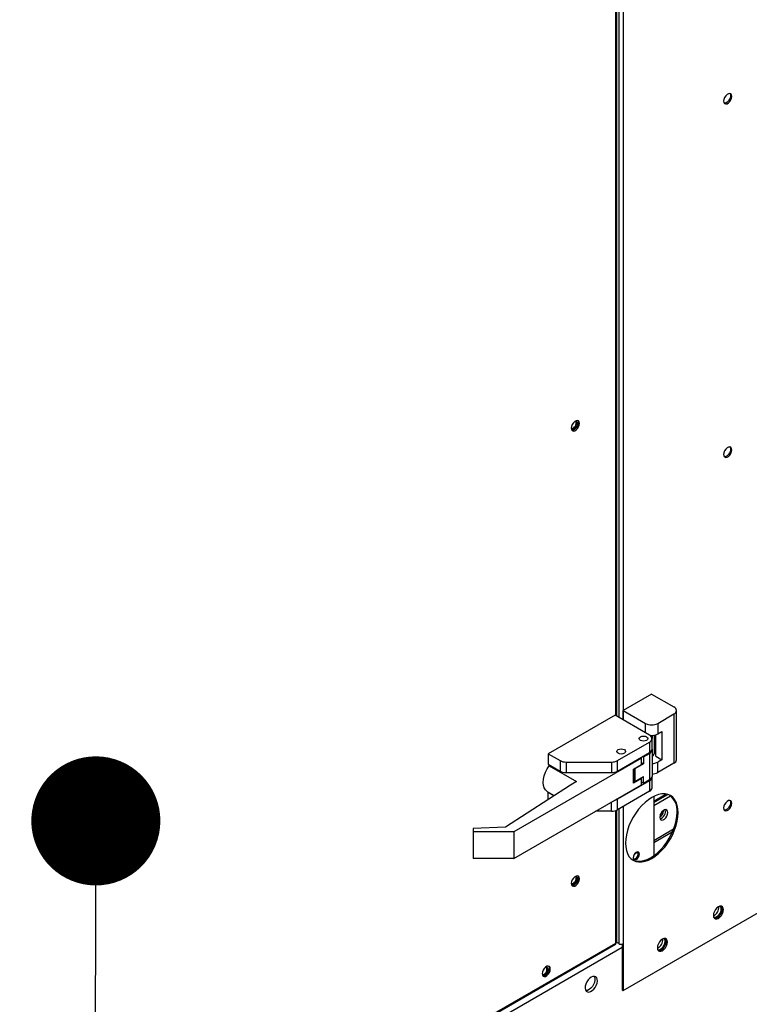
# Model space of a CAD drawing. Units: inches. Extents: x 0.1 to 11, y 0.1 to 8.3.
# Drawn here: x 2.5 to 2.9, y 6 to 6.4 of the extents above; entities that cross this region are included whole.
import ezdxf

# ---------------------------------------------------------------- set-up
doc = ezdxf.new("R2010")
doc.units = ezdxf.units.IN
doc.header["$MEASUREMENT"] = 0
doc.layers.add('FORMAT', color=7, linetype='Continuous')
doc.dimstyles.new('SLDDIMSTYLE0', dxfattribs={"dimtxt": 0.18, "dimasz": 0.0625, "dimexe": 0, "dimexo": 0.0625, "dimgap": 0, "dimtad": 0, "dimtih": 1, "dimtoh": 1, "dimdec": 0, "dimrnd": 1e-09, "dimzin": 0, "dimdsep": 46, "dimtxsty": 'Standard', "dimblk1": 'DOT', "dimblk2": 'DOT', "dimsah": 1, "dimcen": 0.09, "dimadec": 0, "dimazin": 0, "dimtfac": 0.0625, "dimtdec": 0, "dimtofl": 0, "dimtmove": 0, "dimatfit": 3, "dimldrblk": 'DOT', "dimfxl": 0, "dimfrac": 2, "dimtolj": 1, "dimtzin": 0, "dimarcsym": 0})

# ---------------------------------------------------------------- blocks, each defined once
blk = doc.blocks.new('_Dot')
at = {"color": 0, "linetype": 'ByBlock', "lineweight": -2}
blk.add_line((-0.5, 0), (-1, 0), dxfattribs=at)
at = {"color": 0, "linetype": 'ByBlock', "const_width": 0.5}
blk.add_lwpolyline([(-0.25, 0, 1), (0.25, 0, 1)], format="xyb", close=True, dxfattribs=at)

msp = doc.modelspace()

# ---------------------------------------------------------------- linework, layer by layer
at = {"color": 8, "linetype": 'Continuous', "lineweight": 25}
for p, q in [((2.828385211783548, 6.102560976751395), (2.828385211783634, 6.60367448425626)), ((2.829858350910971, 6.60441877669105), (2.829858350910972, 6.101710761589746)), ((2.831963957770504, 6.605634017562138), (2.831963957770505, 6.100495520718657)), ((2.842774834780645, 6.09425607505217), (2.842774834780645, 6.098808693837893)), ((2.847141861401137, 6.084154599201507), (2.847141861401137, 6.093152939146429)), ((2.826267158841526, 6.056289787569665), (2.826267158841526, 6.06076006553584)), ((2.831963957770505, 6.058584234885974), (2.831963957770505, 5.992197350375981)), ((2.828385211783551, 5.992482007263166), (2.828385211783641, 6.056624701580103)), ((2.829858350910972, 6.057368994014887), (2.829858350910972, 5.992197350375981)), ((2.85630542196924, 6.047573161980537), (2.846699277416199, 6.042029021856946)), ((2.855686061016361, 6.046090849865208), (2.846699277416199, 6.040904170936469)), ((2.839062549077648, 6.036496669908253), (2.837388313803975, 6.035530393073063)), ((2.828986517317619, 5.992700524940896), (2.828393322630037, 5.992358165480203)), ((2.831398272345556, 5.990246193317056), (2.377763740865372, 5.728433205438479))]:
    msp.add_line(p, q, dxfattribs=at)
at = {"color": 7, "linetype": 'Continuous', "lineweight": 25}
for p, q in [((2.828821297242763, 6.102309292126163), (2.828821297242756, 6.603846070542392)), ((2.845713256293576, 6.112983481013357), (2.831963957770504, 6.105048139504381)), ((2.845713256293576, 6.112983481013357), (2.856524133303717, 6.106744035346869)), ((2.828019873279885, 6.102771830111519), (2.795650096185567, 6.084089768958956)), ((2.844707593315887, 6.093140592760052), (2.828019873279885, 6.102771830111519)), ((2.831963957770504, 6.105048139504381), (2.842774834780645, 6.098808693837893)), ((2.831963957770504, 6.100495520718658), (2.831963957770504, 6.105048139504381)), ((2.848651677806507, 6.098808693837893), (2.856524133303717, 6.103352243661889)), ((2.856524133303717, 6.103352243661889), (2.856524133303717, 6.079542605431398)), ((2.857741267346342, 6.081238501273888), (2.857741267346342, 6.10504813950438)), ((2.848651677806507, 6.098808693837893), (2.848651677806507, 6.093709221015661)), ((2.845924727358512, 6.093009865444466), (2.845924727358513, 6.091444696917562)), ((2.845924727358512, 6.08634522409533), (2.845924727358512, 6.091444696917562)), ((2.847661728312845, 6.082937113449415), (2.847661728312845, 6.093286742506288)), ((2.848651677806507, 6.093709221015661), (2.850615863309803, 6.094842841231229)), ((2.850615863309803, 6.094842841231229), (2.850615863309803, 6.081232148645201)), ((2.829205580354456, 6.080801888858487), (2.844707593315887, 6.089748801075072)), ((2.844707593315887, 6.089748801075072), (2.844707593315887, 6.08464932825284)), ((2.840779469765737, 6.082017707075306), (2.778915359425707, 6.046313133356625)), ((2.795650096185567, 6.084089768958956), (2.801346895114544, 6.080801888858488)), ((2.795650096185567, 6.084089768958956), (2.795650096185567, 6.078990296136724)), ((2.829205580354456, 6.075702416036256), (2.844707593315887, 6.08464932825284)), ((2.840779469765737, 6.082017707075306), (2.840463670924315, 6.082199968857653)), ((2.840779469765737, 6.07897048377455), (2.840779469765737, 6.082017707075306)), ((2.841455972572996, 6.082772670981255), (2.841769171802957, 6.08259190955216)), ((2.841769171802957, 6.08259190955216), (2.844707593315887, 6.084287805394649)), ((2.841769171802957, 6.08259190955216), (2.841769171802957, 6.07923460538094)), ((2.844707593315887, 6.084287805394649), (2.844707593315887, 6.07140301641321)), ((2.845924727358513, 6.08634522409533), (2.845924727358513, 6.085983701237139)), ((2.845924727358513, 6.085983701237139), (2.845924727358513, 6.073098912255699)), ((2.847661728312846, 6.084526767986052), (2.847141861401137, 6.084154599201507)), ((2.847661728312845, 6.082937113449415), (2.850615863309803, 6.081232148645201)), ((2.795650096185567, 6.078990296136724), (2.801346895114544, 6.075702416036256)), ((2.79643890801465, 6.078535037183724), (2.796064082340752, 6.078318708348932)), ((2.796064082340752, 6.078318708348932), (2.809340120419723, 6.070656506828903)), ((2.801346895114544, 6.080801888858488), (2.801346895114544, 6.075702416036256)), ((2.804285316627475, 6.080099425800156), (2.826267158841526, 6.080099425800156)), ((2.804285316627475, 6.080099425800156), (2.804285316627475, 6.074999952977924)), ((2.826267158841526, 6.080099425800156), (2.826267158841526, 6.074999952977924)), ((2.829205580354456, 6.075702416036256), (2.829205580354456, 6.080801888858487)), ((2.836851098759146, 6.076703243343413), (2.840779469765737, 6.07897048377455)), ((2.841769171802957, 6.07923460538094), (2.837503799842032, 6.076772866469972)), ((2.840779469765737, 6.079805807151291), (2.841769171802957, 6.07923460538094)), ((2.850615863309803, 6.081232148645201), (2.848651677806507, 6.080098528429633)), ((2.848651677806507, 6.074999055607401), (2.848651677806507, 6.080098528429633)), ((2.856524133303717, 6.079542605431398), (2.848651677806507, 6.074999055607401)), ((2.804285316627475, 6.074999952977924), (2.826267158841526, 6.074999952977924)), ((2.836851098759146, 6.069915758851693), (2.836851098759146, 6.076703243343413)), ((2.836918013404405, 6.075864247477772), (2.836851098759146, 6.075902866943427)), ((2.836851098759146, 6.074450239713966), (2.836918013404405, 6.074411620248311)), ((2.836918013404405, 6.076741862809068), (2.836918013404405, 6.071418892386181)), ((2.837503799842032, 6.076772866469972), (2.837263013860422, 6.07694097816282)), ((2.837503799842032, 6.076772866469972), (2.837503799842032, 6.070602685830973)), ((2.837503799842032, 6.070602685830973), (2.841769171802957, 6.073064424741939)), ((2.84051071270589, 6.07233811112721), (2.840779469765737, 6.07218299928283)), ((2.841769171802957, 6.06970712057072), (2.841769171802957, 6.073064424741939)), ((2.845924727358512, 6.06763505868707), (2.845924727358512, 6.072734531509302)), ((2.806426329293918, 6.068974826295872), (2.774956056363945, 6.04859822607462)), ((2.778915359425707, 6.033431202263392), (2.840779469765737, 6.069135775982073)), ((2.809340120419723, 6.070656506828903), (2.806426329293918, 6.068974826295872)), ((2.844707593315887, 6.071038635666812), (2.829205580354456, 6.062091723450227)), ((2.840779469765737, 6.07218299928283), (2.836851098759146, 6.069915758851693)), ((2.840779469765737, 6.069135775982073), (2.840779469765737, 6.07218299928283)), ((2.841769171802957, 6.06970712057072), (2.840779469765737, 6.07027832234107)), ((2.844707593315887, 6.07140301641321), (2.841769171802957, 6.06970712057072)), ((2.844707593315887, 6.071038635666812), (2.844707593315887, 6.06593916284458)), ((2.795184724599342, 6.065786189925111), (2.79852463226534, 6.063858578280512)), ((2.795650096185567, 6.065379603550696), (2.795769649639557, 6.065448603251618)), ((2.798411945880228, 6.063785615283817), (2.795650096185567, 6.065379603550696)), ((2.795650096185567, 6.06199735284248), (2.795650096185567, 6.065379603550696)), ((2.844707593315887, 6.06593916284458), (2.829205580354456, 6.056992250627996)), ((2.852784308473706, 6.064571878312626), (2.846699277416198, 6.061059931906557)), ((2.846699277416198, 6.060484396003678), (2.853492993357548, 6.06440535648171)), ((2.846699277416198, 6.059124051744997), (2.854808334633145, 6.063804155113494)), ((2.846699277416199, 6.063425920955398), (2.846699277416199, 6.034723273748472)), ((2.829205580354456, 6.056992250627996), (2.829205580354456, 6.062091723450227)), ((2.826267158841526, 6.056289787569665), (2.818521659020438, 6.056289787569665)), ((2.828821297242764, 5.992982188335507), (2.828821297242763, 6.056796287866233)), ((2.85144304462352, 6.056339462795737), (2.851415609437368, 6.05665263849955)), ((2.774956056363945, 6.04859822607462), (2.759242572337577, 6.04792893791316)), ((2.759242572337577, 6.04792893791316), (2.759242572337577, 6.046313133356625)), ((2.778915359425707, 6.046313133356625), (2.759242572337577, 6.046313133356625)), ((2.759242572337577, 6.046313133356625), (2.759242572337577, 6.033431202263392)), ((2.778915359425707, 6.046313133356625), (2.778915359425707, 6.033431202263392)), ((2.778915359425707, 6.033431202263392), (2.759242572337577, 6.033431202263392)), ((2.831963957770505, 5.9695128627326), (2.920210884062587, 6.020444151777645)), ((2.381125506411141, 5.733844392329137), (2.828169707927742, 5.991853802968492)), ((2.381527117227207, 5.73458000736075), (2.828385211783551, 5.992482007263166)), ((2.829858350910972, 5.992197350375981), (2.828783912207785, 5.992817457505514)), ((2.831398272345555, 5.991992956823207), (2.831398272345555, 5.969839345354685)), ((2.831963957770505, 5.992197350375981), (2.831963957770505, 5.9695128627326)), ((2.831398272345555, 5.969839345354685), (2.831963957770505, 5.9695128627326))]:
    msp.add_line(p, q, dxfattribs=at)
at = {"color": 7, "linetype": 'Continuous', "lineweight": 25, "flags": 128}
for points in [[(2.884509848354678, 6.402314332088057), (2.884391393474684, 6.403021821595338), (2.884050316241437, 6.403507246098158), (2.88352775560303, 6.403712056237373), (2.88288674008463, 6.403611548887519), (2.882204585618136, 6.40321784671832), (2.881563570099734, 6.402578436021805), (2.881041009461327, 6.401770439164672), (2.880699932228081, 6.400891312492652), (2.880581477348086, 6.400047091656921), (2.880699932228081, 6.39933960214964), (2.881041009461327, 6.398854177646821), (2.881563570099734, 6.398649367507605), (2.882204585618136, 6.398749874857458), (2.88288674008463, 6.399143577026658), (2.88352775560303, 6.399782987723173), (2.884050316241437, 6.400590984580307), (2.884391393474684, 6.401470111252327), (2.884509848354678, 6.402314332088057)], [(2.883622245044076, 6.403699418971976), (2.883825708049735, 6.403348304217421), (2.883944162929729, 6.402640814710141), (2.883825708049735, 6.40179659387441), (2.883484630816488, 6.400917467202391), (2.882962070178081, 6.400109470345257), (2.88232105465968, 6.399470059648741), (2.881638900193186, 6.399076357479542), (2.880997884674785, 6.398975850129689), (2.880903363400689, 6.398988505544771)], [(2.810742897592938, 6.244007811452686), (2.810624442712944, 6.244715300959967), (2.810283365479696, 6.245200725462786), (2.809760804841289, 6.245405535602002), (2.809119789322889, 6.245305028252147), (2.808437634856394, 6.244911326082948), (2.807796619337993, 6.244271915386434), (2.807274058699586, 6.243463918529298), (2.80693298146634, 6.24258479185728), (2.806814526586345, 6.241740571021549), (2.80693298146634, 6.241033081514268), (2.807274058699587, 6.240547657011449), (2.807796619337994, 6.240342846872233), (2.808437634856394, 6.240443354222086), (2.809119789322889, 6.240837056391286), (2.809760804841289, 6.241476467087802), (2.810283365479696, 6.242284463944936), (2.810624442712944, 6.243163590616955), (2.810742897592938, 6.244007811452686)], [(2.806815593535418, 6.241666880984198), (2.806833876868425, 6.241623950029438), (2.807157471109128, 6.241251398202968), (2.80764176411453, 6.241157184792893), (2.808213026664684, 6.241355652936846), (2.808784289214838, 6.241816587659033), (2.809268582220239, 6.242469815826381), (2.809592176460942, 6.243215889371942), (2.809705807647188, 6.243941225361575), (2.809592176460942, 6.244535397966049), (2.809268582220239, 6.244907949792518), (2.808784289214838, 6.245002163202595), (2.808443920638672, 6.244916206860392)], [(2.809855306669201, 6.245392883681203), (2.810058757287994, 6.24504178358205), (2.810177212167988, 6.244334294074769), (2.810058757287994, 6.243490073239038), (2.809717680054747, 6.242610946567019), (2.80919511941634, 6.241802949709885), (2.808554103897939, 6.241163539013369), (2.807871949431445, 6.240769836844169), (2.807230933913044, 6.240669329494317), (2.807136432085479, 6.240681981414916)], [(2.884509848354678, 6.23121778014553), (2.884391393474685, 6.231925269652811), (2.884050316241437, 6.23241069415563), (2.88352775560303, 6.232615504294846), (2.88288674008463, 6.232514996944992), (2.882204585618136, 6.232121294775792), (2.881563570099735, 6.231481884079277), (2.881041009461328, 6.230673887222143), (2.880699932228081, 6.229794760550124), (2.880581477348087, 6.228950539714393), (2.880699932228081, 6.228243050207113), (2.881041009461328, 6.227757625704293), (2.881563570099735, 6.227552815565078), (2.882204585618136, 6.22765332291493), (2.88288674008463, 6.22804702508413), (2.883527755603031, 6.228686435780646), (2.884050316241437, 6.22949443263778), (2.884391393474685, 6.230373559309799), (2.884509848354678, 6.23121778014553)], [(2.883628948866074, 6.232594854808914), (2.883825708049735, 6.232251752274895), (2.883944162929729, 6.231544262767613), (2.883825708049735, 6.230700041931883), (2.883484630816488, 6.229820915259864), (2.882962070178081, 6.22901291840273), (2.88232105465968, 6.228373507706214), (2.881638900193186, 6.227979805537014), (2.880997884674785, 6.227879298187161), (2.880932714194391, 6.227887106951321)], [(2.840252820594413, 6.090569542111143), (2.839787963472128, 6.090971066549304), (2.839624727358514, 6.091444696917562), (2.839787963472128, 6.09191832728582), (2.840252820594413, 6.092319851723979), (2.840948528442442, 6.092588141776162), (2.841769171802958, 6.092682352713975), (2.842589815163474, 6.092588141776162), (2.843285523011502, 6.092319851723981), (2.843750380133788, 6.09191832728582), (2.843913616247403, 6.091444696917562), (2.843750380133788, 6.090971066549304), (2.843285523011502, 6.090569542111143), (2.842589815163474, 6.090301252058962), (2.841769171802958, 6.090207041121148), (2.840948528442442, 6.090301252058962), (2.840252820594413, 6.090569542111143)], [(2.840252820594412, 6.090569542111143), (2.839787963472127, 6.090971066549304), (2.839624727358512, 6.091444696917562), (2.839787963472127, 6.09191832728582), (2.840252820594412, 6.092319851723981), (2.840948528442441, 6.092588141776162), (2.841769171802957, 6.092682352713975), (2.842589815163473, 6.092588141776162), (2.843285523011501, 6.092319851723981), (2.843750380133786, 6.09191832728582), (2.843913616247401, 6.091444696917562), (2.843750380133786, 6.090971066549304), (2.843285523011501, 6.090569542111143), (2.842589815163473, 6.090301252058962), (2.841769171802957, 6.090207041121149), (2.840948528442441, 6.090301252058962), (2.840252820594412, 6.090569542111143)], [(2.829457657068299, 6.084339165406381), (2.828992799946013, 6.084740689844542), (2.828829563832399, 6.0852143202128), (2.828992799946013, 6.085687950581057), (2.829457657068299, 6.086089475019218), (2.830153364916327, 6.0863577650714), (2.830974008276843, 6.086451976009212), (2.831794651637359, 6.0863577650714), (2.832490359485387, 6.086089475019218), (2.832955216607672, 6.085687950581057), (2.833118452721288, 6.0852143202128), (2.832955216607673, 6.084740689844542), (2.832490359485387, 6.084339165406381), (2.831794651637359, 6.084070875354199), (2.830974008276843, 6.083976664416386), (2.830153364916327, 6.084070875354199), (2.829457657068299, 6.084339165406381)], [(2.829457657068298, 6.084339165406381), (2.828992799946012, 6.084740689844542), (2.828829563832397, 6.0852143202128), (2.828992799946012, 6.085687950581057), (2.829457657068298, 6.086089475019218), (2.830153364916326, 6.0863577650714), (2.830974008276842, 6.086451976009212), (2.831794651637358, 6.0863577650714), (2.832490359485386, 6.086089475019218), (2.832955216607671, 6.085687950581057), (2.833118452721286, 6.0852143202128), (2.832955216607672, 6.084740689844542), (2.832490359485386, 6.084339165406381), (2.831794651637358, 6.084070875354199), (2.830974008276842, 6.083976664416386), (2.830153364916326, 6.084070875354199), (2.829457657068298, 6.084339165406381)], [(2.795184724599342, 6.065786189925111), (2.795077998245306, 6.065850567878724), (2.794271245134972, 6.066566027789735), (2.793673114303895, 6.06755718033437), (2.793305322465507, 6.068788039111894), (2.793181223270118, 6.070213914556144), (2.793305322465507, 6.071783036507806), (2.793673114303895, 6.073438433866251), (2.794271245134972, 6.075120003075227), (2.795077998245306, 6.07676669034059), (2.796064082340752, 6.078318708348932)], [(2.858566229717783, 6.055566660541902), (2.858457004502539, 6.057428219600753), (2.858131197730524, 6.059131849252768), (2.857594384045937, 6.060648399922266), (2.856855748479755, 6.061951923006824), (2.855927929291304, 6.06302011486506), (2.854826801724136, 6.063834698438123), (2.853571206376219, 6.06438173597523), (2.852182626832071, 6.064651867512456), (2.850684822072679, 6.064640471024303), (2.849103419952746, 6.064347741507842), (2.847465478700993, 6.063778687646264), (2.845799023946359, 6.062943046108906), (2.844132569191725, 6.06185511495416), (2.842494627939972, 6.060533508985714), (2.840913225820039, 6.059000841248106), (2.839415421060647, 6.057283336111263), (2.838026841516499, 6.055410380564259), (2.836771246168581, 6.053414021395784), (2.835670118601414, 6.051328416864707), (2.834742299412963, 6.049189252242791), (2.834003663846781, 6.047033129229808), (2.833466850162194, 6.0448969396883), (2.833141043390178, 6.042817234413584), (2.833031818174935, 6.040829597739516), (2.833141043390178, 6.038968038680665), (2.833466850162194, 6.03726440902865), (2.834003663846781, 6.035747858359152), (2.834742299412963, 6.034444335274594), (2.835670118601415, 6.033376143416357), (2.836771246168581, 6.032561559843295), (2.838026841516499, 6.032014522306187), (2.839415421060647, 6.031744390768962), (2.840913225820039, 6.031755787257115), (2.842494627939972, 6.032048516773575), (2.844132569191725, 6.032617570635155), (2.845799023946359, 6.033453212172512), (2.847465478700993, 6.034541143327258), (2.849103419952747, 6.035862749295704), (2.850684822072679, 6.037395417033312), (2.852182626832072, 6.039112922170155), (2.85357120637622, 6.040985877717159), (2.854826801724137, 6.042982236885634), (2.855927929291304, 6.045067841416712), (2.856855748479755, 6.047207006038627), (2.857594384045937, 6.049363129051611), (2.858131197730524, 6.051499318593119), (2.858457004502539, 6.053579023867834), (2.858566229717783, 6.055566660541902)], [(2.884509848354678, 6.060121228203001), (2.884391393474685, 6.060828717710283), (2.884050316241437, 6.061314142213103), (2.88352775560303, 6.061518952352318), (2.88288674008463, 6.061418445002464), (2.882204585618136, 6.061024742833265), (2.881563570099735, 6.06038533213675), (2.881041009461328, 6.059577335279617), (2.880699932228081, 6.058698208607597), (2.880581477348087, 6.057853987771866), (2.880699932228081, 6.057146498264585), (2.881041009461328, 6.056661073761766), (2.881563570099735, 6.056456263622549), (2.882204585618136, 6.056556770972403), (2.88288674008463, 6.056950473141603), (2.883527755603031, 6.057589883838118), (2.884050316241437, 6.058397880695252), (2.884391393474685, 6.059277007367272), (2.884509848354678, 6.060121228203001)], [(2.883628948866074, 6.061498302866387), (2.883825708049735, 6.061155200332367), (2.883944162929729, 6.060447710825086), (2.883825708049735, 6.059603489989355), (2.883484630816488, 6.058724363317335), (2.882962070178081, 6.057916366460201), (2.88232105465968, 6.057276955763687), (2.881638900193186, 6.056883253594488), (2.880997884674785, 6.056782746244633), (2.880932714194391, 6.056790555008792)], [(2.836495237160728, 6.032731084951484), (2.837461156091549, 6.032341004928271), (2.838849735635698, 6.032070873391046), (2.84034754039509, 6.032082269879198), (2.841928942515022, 6.032374999395659), (2.843566883766776, 6.032944053257238), (2.845233338521409, 6.033779694794596), (2.846899793276044, 6.034867625949341), (2.848537734527797, 6.036189231917788), (2.850119136647729, 6.037721899655396), (2.851616941407122, 6.039439404792239), (2.85300552095127, 6.041312360339242), (2.854261116299187, 6.043308719507717), (2.855362243866354, 6.045394324038795), (2.856290063054806, 6.047533488660711), (2.857028698620988, 6.049689611673694), (2.857565512305575, 6.051825801215202), (2.85789131907759, 6.053905506489917), (2.858000544292834, 6.055893143163986)], [(2.85358400678042, 6.055647954440183), (2.853465551900426, 6.056355443947465), (2.853124474667179, 6.056840868450283), (2.852601914028772, 6.0570456785895), (2.851960898510371, 6.056945171239646), (2.851278744043877, 6.056551469070446), (2.850637728525476, 6.055912058373931), (2.85011516788707, 6.055104061516797), (2.849774090653823, 6.054224934844777), (2.849655635773828, 6.053380714009046), (2.849774090653823, 6.052673224501766), (2.85011516788707, 6.052187799998946), (2.850637728525476, 6.051982989859731), (2.851278744043877, 6.052083497209585), (2.851960898510371, 6.052477199378784), (2.852601914028773, 6.053116610075299), (2.853124474667179, 6.053924606932433), (2.853465551900426, 6.054803733604452), (2.85358400678042, 6.055647954440183)], [(2.838276849978065, 6.036381871978466), (2.83770558742791, 6.035920937256279), (2.837221294422509, 6.035267709088931), (2.836897700181806, 6.034521635543371), (2.83678406899556, 6.033796299553736), (2.836897700181806, 6.033202126949264), (2.837221294422509, 6.032829575122794), (2.83770558742791, 6.032735361712717), (2.838276849978065, 6.032933829856672), (2.838848112528219, 6.033394764578857), (2.83933240553362, 6.034047992746205), (2.839655999774323, 6.034794066291766), (2.83976963096057, 6.0355194022814), (2.839655999774323, 6.036113574885873), (2.83933240553362, 6.036486126712342), (2.838848112528219, 6.036580340122419), (2.838276849978065, 6.036381871978466)], [(2.810742897592946, 6.023611490434979), (2.810624442712952, 6.02431897994226), (2.810283365479704, 6.02480440444508), (2.809760804841297, 6.025009214584295), (2.809119789322897, 6.024908707234441), (2.808437634856403, 6.024515005065242), (2.807796619338002, 6.023875594368727), (2.807274058699595, 6.023067597511591), (2.806932981466348, 6.022188470839573), (2.806814526586354, 6.021344250003843), (2.806932981466348, 6.020636760496561), (2.807274058699595, 6.020151335993742), (2.807796619338002, 6.019946525854526), (2.808437634856403, 6.020047033204381), (2.809119789322897, 6.02044073537358), (2.809760804841298, 6.021080146070094), (2.810283365479705, 6.021888142927228), (2.810624442712952, 6.022767269599248), (2.810742897592946, 6.023611490434979)], [(2.809855306669176, 6.024996562663536), (2.810058757288003, 6.024645462564343), (2.810177212167996, 6.023937973057063), (2.810058757288003, 6.023093752221332), (2.809717680054755, 6.022214625549312), (2.809195119416348, 6.021406628692178), (2.808554103897948, 6.020767217995663), (2.807871949431453, 6.020373515826464), (2.807230933913052, 6.020273008476611), (2.80713643208544, 6.020285660397217)], [(2.806816633034792, 6.021267973681633), (2.806833876868426, 6.021227629035894), (2.807157471109128, 6.020855077209424), (2.80764176411453, 6.020760863799348), (2.808213026664684, 6.020959331943303), (2.808784289214838, 6.021420266665488), (2.809268582220239, 6.022073494832836), (2.809592176460942, 6.022819568378396), (2.809705807647189, 6.02354490436803), (2.809592176460942, 6.024139076972504), (2.809268582220239, 6.024511628798974), (2.808784289214838, 6.02460584220905), (2.808472185047461, 6.024530766606435)], [(2.875616016395754, 6.005826374246172), (2.87573522265641, 6.00502594693451), (2.876081172699025, 6.004441469664939), (2.876620002523052, 6.004130155144894), (2.877298967711069, 6.004122477008657), (2.878051606419841, 6.004419186845698), (2.878804245128614, 6.004991240629866), (2.87948321031663, 6.005782641751035), (2.880022040140658, 6.006715922353451), (2.880367990183273, 6.0076997264292), (2.880487196443928, 6.008637752380779), (2.880367990183273, 6.009438179692442), (2.880022040140658, 6.010022656962013), (2.87948321031663, 6.010333971482057), (2.878804245128614, 6.010341649618294), (2.878051606419841, 6.010044939781255), (2.877298967711069, 6.009472885997086), (2.876620002523052, 6.008681484875916), (2.876081172699025, 6.0077482042735), (2.87573522265641, 6.006764400197753), (2.875616016395754, 6.005826374246172)], [(2.876070366155992, 6.004452548484929), (2.876733282286119, 6.00444895963074), (2.877485920994892, 6.004745669467781), (2.878238559703665, 6.005317723251949), (2.878917524891681, 6.006109124373118), (2.879456354715709, 6.007042404975534), (2.879802304758323, 6.008026209051283), (2.879921511018979, 6.008964235002864), (2.879802304758323, 6.009764662314526), (2.879467161258804, 6.010338060764069)], [(2.875702939829323, 6.005131841326032), (2.875864559443971, 6.005033433821581), (2.876449165943948, 6.004929729145887), (2.87712611337467, 6.005122444829746), (2.877822043978099, 6.005590697138518), (2.878461542874876, 6.006283743668868), (2.878975310436688, 6.007126482075503), (2.879307671976287, 6.008027588575636), (2.879422610963738, 6.008889414297865)], [(2.853356294924002, 5.992979283067181), (2.853237088663346, 5.993779710378842), (2.852891138620731, 5.994364187648414), (2.852352308796704, 5.994675502168457), (2.851673343608688, 5.994683180304695), (2.850920704899915, 5.994386470467655), (2.850168066191141, 5.993814416683486), (2.849489101003126, 5.993023015562316), (2.848950271179099, 5.992089734959901), (2.848604321136484, 5.991105930884153), (2.848485114875828, 5.990167904932572), (2.848604321136484, 5.98936747762091), (2.848950271179099, 5.988783000351338), (2.849489101003126, 5.988471685831295), (2.850168066191141, 5.988464007695057), (2.850920704899915, 5.988760717532097), (2.851673343608688, 5.989332771316266), (2.852352308796704, 5.990124172437436), (2.852891138620731, 5.991057453039851), (2.853237088663346, 5.9920412571156), (2.853356294924002, 5.992979283067181)], [(2.848574899344373, 5.989462997358938), (2.848727372530434, 5.989371336923293), (2.84931197903041, 5.989267632247598), (2.849988926461133, 5.989460347931456), (2.850684857064562, 5.98992860024023), (2.851324355961339, 5.990621646770578), (2.851838123523151, 5.991464385177215), (2.85217048506275, 5.992365491677346), (2.852285424050201, 5.993227317399576)], [(2.848939464636216, 5.988794079171293), (2.849602380766192, 5.988790490317141), (2.850355019474966, 5.989087200154181), (2.851107658183738, 5.989659253938349), (2.851786623371754, 5.99045065505952), (2.852325453195782, 5.991383935661936), (2.852671403238397, 5.992367739737683), (2.852790609499052, 5.993305765689264)], [(2.852790609499052, 5.993305765689264), (2.852671403238397, 5.994106193000926), (2.852336259739142, 5.994679591450194)], [(2.796640912906466, 5.979916755657916), (2.796522458026471, 5.980624245165196), (2.796181380793224, 5.981109669668016), (2.795658820154817, 5.981314479807232), (2.795017804636416, 5.981213972457379), (2.794335650169922, 5.980820270288178), (2.793694634651521, 5.980180859591663), (2.793172074013114, 5.97937286273453), (2.792830996779867, 5.97849373606251), (2.792712541899873, 5.977649515226779), (2.792830996779867, 5.976942025719498), (2.793172074013115, 5.976456601216679), (2.793694634651521, 5.976251791077463), (2.794335650169922, 5.976352298427316), (2.795017804636416, 5.976746000596516), (2.795658820154817, 5.977385411293032), (2.796181380793224, 5.978193408150166), (2.796522458026471, 5.979072534822185), (2.796640912906466, 5.979916755657916)], [(2.792811494136037, 5.977148868682008), (2.793055486303558, 5.976918962047677), (2.79353977930898, 5.976824748637596), (2.794111041859159, 5.97702321678156), (2.794682304409339, 5.977484151503766), (2.795166597414762, 5.978137379671143), (2.795490191655479, 5.978883453216736), (2.795603822841731, 5.979608789206402)], [(2.795753321981964, 5.981301827887338), (2.795956772601522, 5.98095072778728), (2.796075227481516, 5.980243238279999), (2.795956772601522, 5.979399017444268), (2.795615695368275, 5.978519890772249), (2.795093134729868, 5.977711893915115), (2.794452119211467, 5.9770724832186), (2.793769964744972, 5.976678781049401), (2.793128949226571, 5.976578273699547), (2.793034447397835, 5.976590925620356)], [(2.795603822841731, 5.979608789206402), (2.795490191655479, 5.980202961810901), (2.795166597414762, 5.980575513637388), (2.794682304409339, 5.980669727047468), (2.794111041859159, 5.980471258903505), (2.794063456463782, 5.980442919072151)], [(2.795038137416781, 5.979935271828485), (2.79492450623053, 5.980529444432985), (2.794844904157047, 5.98067208962556)], [(2.816480679347719, 5.975965454360535), (2.815685782987605, 5.975380503399175), (2.814949840454112, 5.974586574873565), (2.814327433238235, 5.973642550830467), (2.813864722435854, 5.972618445214535), (2.81359602519042, 5.971590211254331), (2.813541269547416, 5.970634108358825), (2.813704516482397, 5.9698210463059), (2.814073658716999, 5.969211326188508), (2.814621318660394, 5.968850168158472), (2.815306878879959, 5.968764357654691), (2.816079494510438, 5.968960258849676), (2.816881864185, 5.969423342647981), (2.817654479815479, 5.970119264242753), (2.818340040035044, 5.97099641031294), (2.81888769997844, 5.97198972694719), (2.819256842213041, 5.973025544394861), (2.819420089148022, 5.974027040814412), (2.819365333505019, 5.974919939797943), (2.819096636259585, 5.97563801911259), (2.818633925457203, 5.976128022100577), (2.818011518241326, 5.9763536074819), (2.817275575707833, 5.976298044620812), (2.816480679347719, 5.975965454360535)], [(2.817889210009634, 5.976364333626434), (2.818004527758556, 5.976158235943329), (2.818221004506027, 5.975390876367257), (2.818221004506027, 5.974464215166598), (2.818004527758556, 5.973446978563411), (2.817587629353659, 5.972414610343006), (2.817001228738843, 5.971443676533522), (2.816288816565105, 5.97060618685388), (2.815503229184303, 5.969964254082359), (2.814702730018647, 5.969565487435977), (2.813946688429215, 5.969439461612659), (2.813893664197483, 5.969441385623392)]]:
    msp.add_lwpolyline(points, dxfattribs=at)
at = {"color": 7, "linetype": 'Continuous', "lineweight": 25}
for centre, radius, start, end in [((2.806515429872718, 6.244059433820849), 0.002608676315400064, 278.7768541312618, 21.24077268876211), ((2.855880891682006, 6.10504813950438), 0.001813786782529509, 290.7713917945572, 69.2286082054336), ((2.845713256293576, 6.104481370446884), 0.00638855076663299, 242.616042219335, 297.3839577806631), ((2.844064351694176, 6.091444696917562), 0.001813786782528678, 290.7713917945672, 69.2286082054336), ((2.84572805801881, 6.099363262892623), 0.006365197735298187, 261.9845737150286, 297.3428029619462), ((2.843845562499745, 6.086552715220594), 0.002089492540545582, 294.3654439336353, 354.3010127510748), ((2.843845562499746, 6.086191192362405), 0.002089492540545842, 294.3654439335919, 354.3010127510252), ((2.804165564122554, 6.086095476811434), 0.005997246734318095, 241.9661034756479, 271.1441532186811), ((2.826386911346446, 6.086095476811441), 0.005997246734325359, 268.8558467813345, 298.0338965243216), ((2.845855765529455, 6.085334256729932), 0.005935484503856609, 270.6657098762491, 298.1025011001647), ((2.855662102487577, 6.081445992399151), 0.002089492540543048, 294.3654439335999, 354.301012751093), ((2.804165564122552, 6.080996003989206), 0.005997246734321589, 241.9661034756828, 271.1441532186975), ((2.826386911346452, 6.080996003989188), 0.005997246734303882, 268.8558467812753, 298.0338965243686), ((2.843845562499749, 6.073306403380962), 0.002089492540542498, 294.3654439335666, 354.3010127510918), ((2.843928066413655, 6.072864480475477), 0.00198528875900541, 293.1195936002982, 1.522133308135668), ((2.845855765529448, 6.08023478390772), 0.005935484503877118, 270.6657098763154, 298.1025011001364), ((2.837918680983487, 6.071518754425077), 0.001005638121114391, 185.6989872488898, 245.6345560665044), ((2.843845562499745, 6.067842549812333), 0.002089492540545091, 294.3654439336453, 354.3010127510991), ((2.848780662574153, 6.056739999502142), 0.00925869237872887, 354.752044539391, 51.55697932931392), ((2.826630678229998, 6.066742330181931), 0.005315850254052383, 280.1263985874679, 298.971990007402), ((2.826386911346452, 6.062285838580936), 0.005997246734310986, 268.8558467812767, 298.0338965243327), ((2.848383518762729, 6.056399770695314), 0.003060120183195045, 294.7808512990508, 358.8707594394857), ((2.848720261875477, 6.056187800970149), 0.003666513127605541, 286.6881398789247, 13.32948952929186), ((2.847448096854171, 6.056922024958639), 0.003457415188751659, 313.5476860265105, 346.4699394628327), ((2.836579253186308, 6.035637610740554), 0.002608676315188198, 278.7768541214081, 21.24077269858821), ((2.806515429872837, 6.023663112827236), 0.002608676315280207, 278.7768541256755, 21.24077269431498), ((2.878029858893967, 6.009078313324098), 0.001405503884719832, 352.2761023900459, 61.74731859761112), ((2.87405679043487, 6.009537652147769), 0.004166958696507361, 292.0279337677114, 7.989691923132699), ((2.830911154340738, 5.994229806701121), 0.00228894599659557, 242.6160422192726, 297.3839577807389), ((2.846917541466577, 5.993876109891805), 0.004168889913083305, 292.1423193981146, 7.982946353813817), ((2.850893654301136, 5.993416447116721), 0.001404561527424574, 352.2613916923335, 61.90604412945273), ((2.79238930912253, 5.979769109342274), 0.002654034910141439, 279.1530877701782, 3.589492985104918)]:
    msp.add_arc(centre, radius, start, end, dxfattribs=at)
for centre, major_axis, ratio, start_param, end_param in [((2.850080282914068, 6.082458703359017), (0.00414360947878567, 0.0004910258860943983), 0.6412471724061106, 2.280351194467991, 3.065749357865162), ((2.827332408353791, 5.993089627698654), (-0.0008678933036443404, 0.001216148146062856), 0.5018295432991036, 3.09311524737941, 3.878779816462337), ((2.827332408353875, 5.993089627698758), (0.001487143739578478, -0.0001437060350921726), 0.5014875227411598, 5.54620912746277, 6.331607290945099)]:
    msp.add_ellipse(centre, major_axis=major_axis, ratio=ratio, start_param=start_param, end_param=end_param, dxfattribs=at)

# ---------------------------------------------------------------- leaders
at = {"layer": 'FORMAT'}
msp.add_leader([(2.576582713259501, 6.051608228831658), (2.574125511861763, 5.360174286009963), (2.690149103702462, 5.360174286009963)], dimstyle='SLDDIMSTYLE0', dxfattribs=at)

doc.saveas('drawing.dxf')
